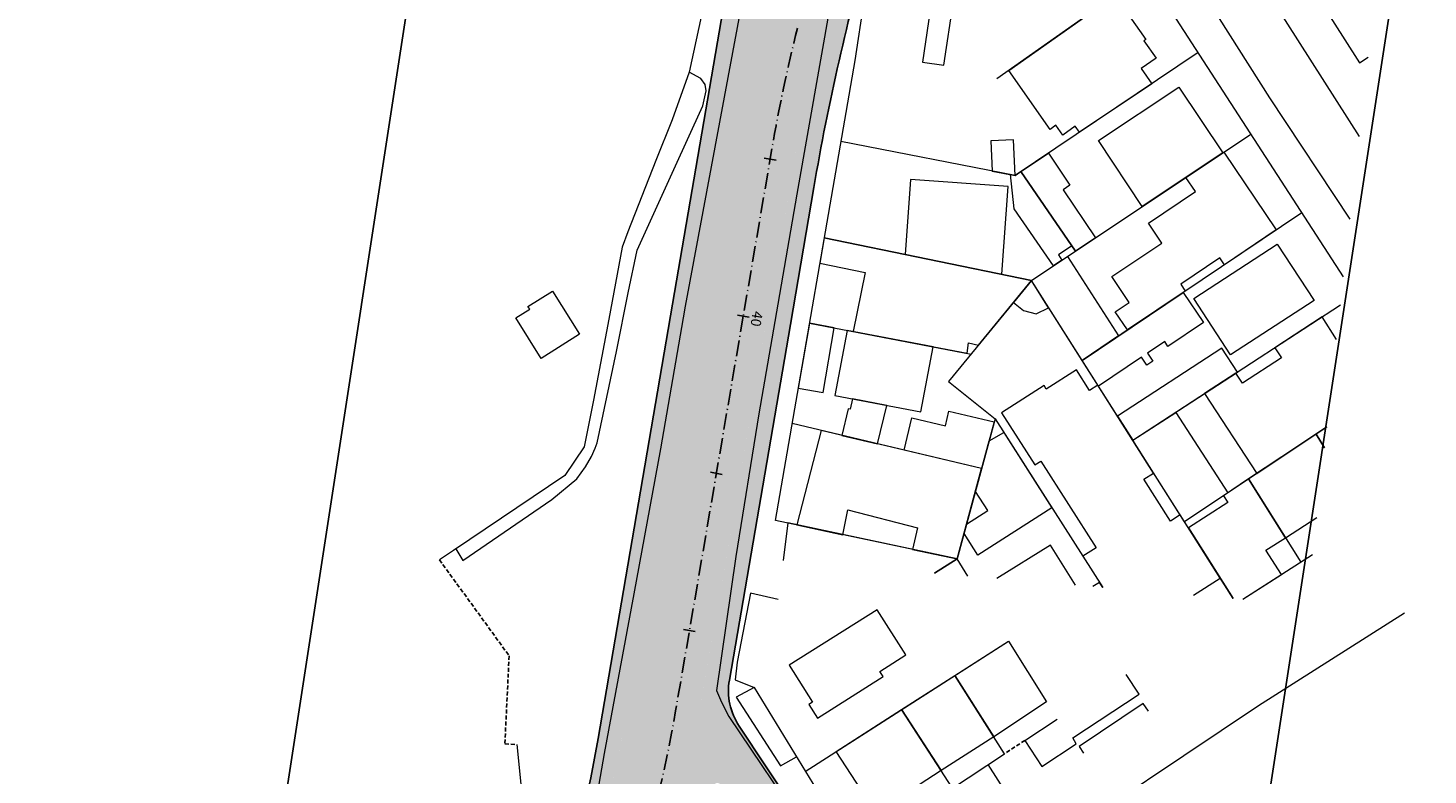
# Model space of a CAD drawing. Units: metres. Extents: x 674675 to 680977, y 7176859 to 7185862.
# Drawn here: x 677395 to 677571, y 7182021 to 7182115 of the extents above; entities that cross this region are included whole.
import ezdxf

# ---------------------------------------------------------------- set-up
doc = ezdxf.new("R2010")
doc.units = ezdxf.units.M
doc.linetypes.add('DASHED', pattern=[0.75, 0.5, -0.25])
doc.linetypes.add('LIN3', pattern=[3, 2, -0.5, 0, -0.5])
for name, color, linetype in [('0-ALN-PORTAO', 8, 'DASHED'), ('PG-EIXO', 1, 'LIN3'), ('PG-EIXO FHS', 1, 'LIN3'), ('PG-EST', 2, 'Continuous'), ('PG-EST FHS', 2, 'Continuous'), ('PG-MFIO', 5, 'Continuous')]:
    doc.layers.add(name, color=color, linetype=linetype)
for name, color, linetype, lineweight in [('EDIFICACAO', 5, 'Continuous', 0), ('L-CALCADA', 44, 'Continuous', 0), ('L-EDIFICACAO', 2, 'Continuous', 0), ('L-MURO_ALVENARIA', 252, 'Continuous', 0), ('MURO_ALVENARIA', 3, 'Continuous', 0), ('Pavimentos', 3, 'Continuous', 0), ('VIA_ PAVIMENTADA', 1, 'Continuous', 0)]:
    doc.layers.add(name, color=color, linetype=linetype, lineweight=lineweight)
doc.styles.get("Standard").update_dxf_attribs({"font": 'ARIAL.TTF'})

# ---------------------------------------------------------------- blocks, each defined once
blk = doc.blocks.new('AeccTickLine')
blk.add_line((0, -0.5), (0, 0.5))

msp = doc.modelspace()

# ---------------------------------------------------------------- hatches: boundary and pattern name
at = {"layer": 'Pavimentos'}
h = msp.add_hatch(color=143, dxfattribs=at)
h.paths.add_polyline_path([(677501.003, 7182138.577), (677499.113, 7182138.949), (677496.443, 7182121.557, -0.0051251), (677498.085, 7182127.547, 0.0096047)])
h.paths.add_polyline_path([(677503.95, 7182137.997), (677503.197, 7182138.145), (677502.806, 7182135.657), (677503.345, 7182135.559, 0.0020936)])
h.paths.add_polyline_path([(677503.345, 7182135.559), (677502.806, 7182135.657), (677501.968, 7182130.307, 0.0045241)])
edge = h.paths.add_edge_path()
edge.add_line((677488.866, 7182078.3), (677490.835, 7182077.962))
edge.add_line((677490.835, 7182077.962), (677493.778, 7182095.129))
edge.add_arc((677789.464, 7182044.438), 300, 164.08038, 170.27204, ccw=False)
edge.add_arc((677212.476, 7182209.011), 300, 344.08038, 344.79074)
edge.add_line((677501.968, 7182130.307), (677502.806, 7182135.657))
edge.add_line((677502.806, 7182135.657), (677503.197, 7182138.145))
edge.add_line((677503.197, 7182138.145), (677501.003, 7182138.577))
edge.add_arc((677212.476, 7182209.011), 297, 344.08038, 346.28155, ccw=False)
edge.add_arc((677789.464, 7182044.438), 303, 164.08038, 165.25533)
edge.add_line((677496.442, 7182121.555), (677495.906, 7182118.519))
edge.add_line((677495.906, 7182118.519), (677491.63, 7182094.322))
edge.add_line((677491.63, 7182094.322), (677488.866, 7182078.3))
h.paths.add_polyline_path([(677476.051, 7182080.497), (677477.621, 7182080.228), (677488.952, 7182140.949), (677486.549, 7182141.422), (677486.311, 7182140.215), (677485.906, 7182137.982)])
h = msp.add_hatch(color=143, dxfattribs=at)
h.paths.add_polyline_path([(677479.007, 7182079.99), (677481.964, 7182079.483), (677492.386, 7182140.273), (677489.441, 7182140.853)])
h.paths.add_polyline_path([(677477.621, 7182080.228), (677479.007, 7182079.99), (677489.441, 7182140.853), (677488.952, 7182140.949)])
edge = h.paths.add_edge_path()
edge.add_line((677481.964, 7182079.483), (677484.921, 7182078.976))
edge.add_line((677484.921, 7182078.976), (677488.525, 7182099.997))
edge.add_arc((677685.649, 7182066.203), 200, 165.83282, 170.27204, ccw=False)
edge.add_arc((677200.856, 7182188.579), 300, 345.83282, 350.27204)
edge.add_line((677496.543, 7182137.888), (677496.802, 7182139.404))
edge.add_line((677496.802, 7182139.404), (677492.386, 7182140.273))
edge.add_line((677492.386, 7182140.273), (677481.964, 7182079.483))
edge = h.paths.add_edge_path()
edge.add_line((677487.878, 7182078.469), (677488.866, 7182078.3))
edge.add_line((677488.866, 7182078.3), (677491.63, 7182094.322))
edge.add_line((677491.63, 7182094.322), (677495.906, 7182118.519))
edge.add_line((677495.906, 7182118.519), (677496.442, 7182121.555))
edge.add_arc((677789.464, 7182044.438), 303, 165.25533, 170.27204)
edge.add_line((677490.821, 7182095.636), (677487.878, 7182078.469))
edge = h.paths.add_edge_path()
edge.add_line((677484.921, 7182078.976), (677487.878, 7182078.469))
edge.add_line((677487.878, 7182078.469), (677490.821, 7182095.636))
edge.add_arc((677789.464, 7182044.438), 303, 165.25533, 170.27204, ccw=False)
edge.add_line((677496.442, 7182121.555), (677496.444, 7182121.564))
edge.add_line((677496.444, 7182121.564), (677499.113, 7182138.949))
edge.add_line((677499.113, 7182138.949), (677496.802, 7182139.404))
edge.add_line((677496.802, 7182139.404), (677496.543, 7182137.888))
edge.add_arc((677200.856, 7182188.579), 300, 345.83282, 350.27204, ccw=False)
edge.add_arc((677685.649, 7182066.203), 200, 165.83282, 170.27204)
edge.add_line((677488.525, 7182099.997), (677484.921, 7182078.976))
h = msp.add_hatch(color=143, dxfattribs=at)
edge = h.paths.add_edge_path()
edge.add_line((677418.036, 7181937.207), (677395.107, 7181916.365))
edge.add_line((677395.107, 7181916.365), (677407.221, 7181927.213))
edge.add_line((677407.221, 7181927.213), (677408.712, 7181928.591))
edge.add_line((677408.712, 7181928.591), (677410.135, 7181929.89))
edge.add_line((677410.135, 7181929.89), (677411.493, 7181931.116))
edge.add_line((677411.493, 7181931.116), (677412.791, 7181932.278))
edge.add_line((677412.791, 7181932.278), (677415.213, 7181934.433))
edge.add_line((677415.213, 7181934.433), (677416.344, 7181935.44))
edge.add_line((677416.344, 7181935.44), (677417.425, 7181936.409))
edge.add_line((677417.425, 7181936.409), (677418.461, 7181937.348))
edge.add_line((677418.461, 7181937.348), (677419.463, 7181938.267))
edge.add_line((677419.463, 7181938.267), (677420.443, 7181939.176))
edge.add_line((677420.443, 7181939.176), (677421.411, 7181940.086))
edge.add_line((677421.411, 7181940.086), (677422.381, 7181941.009))
edge.add_line((677422.381, 7181941.009), (677423.364, 7181941.953))
edge.add_line((677423.364, 7181941.953), (677424.372, 7181942.931))
edge.add_line((677424.372, 7181942.931), (677425.417, 7181943.952))
edge.add_line((677425.417, 7181943.952), (677426.507, 7181945.025))
edge.add_line((677426.507, 7181945.025), (677428.765, 7181947.289))
edge.add_line((677428.765, 7181947.289), (677431.02, 7181949.642))
edge.add_line((677431.02, 7181949.642), (677433.137, 7181951.996))
edge.add_line((677433.137, 7181951.996), (677434.102, 7181953.146))
edge.add_line((677434.102, 7181953.146), (677437.722, 7181957.587))
edge.add_line((677437.722, 7181957.587), (677445.736, 7181969.033))
edge.add_line((677445.736, 7181969.033), (677451.362, 7181977.264))
edge.add_line((677451.362, 7181977.264), (677454.482, 7181982.686))
edge.add_line((677454.482, 7181982.686), (677458.106, 7181990.483))
edge.add_line((677458.106, 7181990.483), (677461.559, 7181998.61))
edge.add_line((677461.559, 7181998.61), (677463.746, 7182005.513))
edge.add_line((677463.746, 7182005.513), (677465.644, 7182013.778))
edge.add_line((677465.644, 7182013.778), (677467.472, 7182024.105))
edge.add_line((677467.472, 7182024.105), (677471.194, 7182044.148))
edge.add_line((677471.194, 7182044.148), (677474.545, 7182062.336))
edge.add_line((677474.545, 7182062.336), (677477.355, 7182078.798))
edge.add_line((677477.355, 7182078.798), (677477.621, 7182080.228))
edge.add_line((677477.621, 7182080.228), (677476.051, 7182080.497))
edge.add_line((677476.051, 7182080.497), (677466.708, 7182026))
edge.add_arc((677313.444, 7182052.275), 155.5, 320.60089, 350.27204, ccw=False)
edge.add_arc((677313.444, 7182052.275), 155.5, 312.26969, 320.60089, ccw=False)
h = msp.add_hatch(color=240, dxfattribs=at)
h.dxf.hatch_style = 2
h.paths.add_polyline_path([(677481.964, 7182079.483), (677479.007, 7182079.99), (677470.517, 7182030.466, -0.0599398), (677459.673, 7181994.061), (677462.389, 7181992.785, 0.0600796), (677473.474, 7182029.959)])
h.paths.add_polyline_path([(677484.921, 7182078.976), (677484.182, 7182079.103), (677481.964, 7182079.483), (677473.474, 7182029.959, -0.0600796), (677462.389, 7181992.785), (677465.105, 7181991.508, 0.0602144), (677476.431, 7182029.452)])
h.paths.add_polyline_path([(677482.097, 7182020.176), (677483.086, 7182018.689, -0.5851272), (677482.69, 7182017.913, 0.5851272), (677483.086, 7182018.689), (677482.097, 7182020.176, 0.6952447), (677481.184, 7182019.961, -0.6952447)], flags=16)
h.paths.add_polyline_path([(677481.387, 7182017.789, -0.0272928), (677482.69, 7182017.913, 0.0272923), (677481.387, 7182017.789, -0.0373791), (677481.312, 7182017.783, 0.0373658)], flags=16)
h.paths.add_polyline_path([(677487.76, 7182079.729), (677487.338, 7182077.264), (677485.434, 7182077.59), (677485.856, 7182080.055)], flags=9)
edge = h.paths.add_edge_path()
edge.add_arc((677483.173, 7182005.922), 12, 92.3076, 94.31602)
edge.add_arc((677483.173, 7182005.922), 12, 92.30765, 94.31602, ccw=False)
edge.add_arc((677482.67, 7182018.412), 0.5, 272.3091, 380.55605)
edge.add_arc((677482.67, 7182018.412), 0.5, -87.6895, 20.55605, ccw=False)
edge = h.paths.add_edge_path()
edge.add_line((677487.498, 7182076.255), (677484.532, 7182076.708))
edge.add_line((677484.532, 7182076.708), (677476.431, 7182029.452))
edge.add_arc((677313.803, 7182057.332), 165, 336.48857, 350.27204, ccw=False)
edge.add_line((677465.105, 7181991.508), (677467.821, 7181990.232))
edge.add_arc((677313.803, 7182057.332), 168, 336.4589, 350.27204)
edge.add_line((677479.388, 7182028.945), (677487.498, 7182076.255))
h = msp.add_hatch(color=240, dxfattribs=at)
h.dxf.hatch_style = 2
h.paths.add_polyline_path([(677479.007, 7182079.99), (677477.621, 7182080.228), (677477.355, 7182078.798), (677474.545, 7182062.336), (677471.194, 7182044.148), (677467.472, 7182024.105), (677465.644, 7182013.778), (677463.746, 7182005.513), (677461.546, 7181998.569, 0.0522405), (677470.517, 7182030.466)])
h = msp.add_hatch(color=240, dxfattribs=at)
h.dxf.hatch_style = 2
h.paths.add_polyline_path([(677487.878, 7182078.469), (677484.921, 7182078.976), (677484.532, 7182076.708), (677487.498, 7182076.255)])
h = msp.add_hatch(color=240, dxfattribs=at)
h.dxf.hatch_style = 2
h.paths.add_polyline_path([(677483.972, 7182048.824), (677486.871, 7182066.734), (677488.866, 7182078.3), (677487.878, 7182078.469), (677479.929, 7182032.1), (677481.573, 7182032.022)])
for points in [[(677490.835, 7182077.962), (677488.866, 7182078.3), (677486.871, 7182066.734), (677483.972, 7182048.824), (677481.573, 7182032.022), (677483.066, 7182031.95, -0.0430231), (677483.181, 7182033.319)], [(677483.092, 7182028.75), (677482.177, 7182030.529), (677481.573, 7182032.022), (677478.176, 7182015.972), (677478.7, 7182017.311), (677479.464, 7182018.238), (677480.164, 7182018.479), (677480.832, 7182018.426, 0.0023649), (677481.193, 7182020.007, -0.6605772), (677482.097, 7182020.176), (677483.086, 7182018.689, -0.58514), (677482.69, 7182017.913, 0.0123439), (677482.099, 7182017.874), (677482.744, 7182017.303), (677483.349, 7182016.481), (677488.186, 7182009.258), (677493.794, 7182012.99), (677492.687, 7182014.544)], [(677483.066, 7182031.95), (677481.573, 7182032.022), (677482.177, 7182030.529), (677483.092, 7182028.75), (677492.687, 7182014.544), (677493.794, 7182012.99), (677493.996, 7182013.124), (677484.406, 7182027.536, -0.147283)]]:
    msp.add_hatch(color=143, dxfattribs=at).paths.add_polyline_path(points)
h = msp.add_hatch(color=240, dxfattribs=at)
h.dxf.hatch_style = 2
edge = h.paths.add_edge_path()
edge.add_line((677478.176, 7182015.972), (677481.573, 7182032.022))
edge.add_line((677481.573, 7182032.022), (677479.929, 7182032.1))
edge.add_line((677479.929, 7182032.1), (677479.388, 7182028.945))
edge.add_arc((677313.803, 7182057.332), 168, 342.03363, 350.27204, ccw=False)
edge.add_line((677473.611, 7182005.511), (677475.418, 7182004.566))
edge.add_line((677475.418, 7182004.566), (677476.713, 7182009.132))
edge.add_line((677476.713, 7182009.132), (677478.03, 7182015.253))
edge.add_line((677478.03, 7182015.253), (677478.176, 7182015.972))

# ---------------------------------------------------------------- linework, layer by layer
at = {"color": 3}
msp.add_lwpolyline([(677422.656, 7181987.417), (677470.348, 7182297.268), (677590.928, 7182278.709), (677543.236, 7181968.858)], close=True, dxfattribs=at)
at = {"layer": '0-ALN-PORTAO', "color": 8, "linetype": 'DASHED', "elevation": 914.56, "flags": 128}
msp.add_lwpolyline([(677520.267, 7182025.745), (677517.73, 7182024.073)], dxfattribs=at)
at = {"layer": '0-ALN-PORTAO', "color": 8}
msp.add_polyline3d([(677446.768, 7182048.412, 918.449), (677455.524, 7182036.368, 918.336), (677454.987, 7182025.323, 918.465), (677456.507, 7182025.225, 918.481)], dxfattribs=at)
at = {"layer": 'EDIFICACAO', "color": 2}
for points in [[(677511.328, 7182118.519), (677511.588, 7182120.257), (677508.922, 7182120.819), (677508.577, 7182118.519), (677507.433, 7182110.878), (677510.124, 7182110.475)], [(677530.637, 7182118.519), (677531.615, 7182119.206), (677532.098, 7182118.519), (677535.473, 7182113.712), (677535.238, 7182113.547), (677536.754, 7182111.388), (677534.868, 7182110.064), (677536.207, 7182108.157), (677527.142, 7182102.07), (677526.615, 7182102.821), (677525.039, 7182101.715), (677524.177, 7182102.943), (677523.447, 7182102.43), (677518.255, 7182109.826)], [(677545.123, 7182099.482), (677535.028, 7182092.759), (677529.519, 7182101.03), (677539.617, 7182107.749)], [(677519.062, 7182096.643), (677518.863, 7182101.12), (677515.995, 7182100.993), (677516.163, 7182097.207)], [(677519.789, 7182097.132), (677523.234, 7182099.445), (677525.931, 7182095.43), (677525.085, 7182094.862), (677529.134, 7182088.834), (677526.633, 7182087.168)], [(677545.276, 7182099.584), (677551.852, 7182089.809), (677545.348, 7182085.445), (677544.778, 7182086.295), (677539.848, 7182082.988), (677540.419, 7182082.137), (677533.161, 7182077.268), (677531.638, 7182079.537), (677533.396, 7182080.717), (677531.213, 7182083.971), (677537.466, 7182088.166), (677535.794, 7182090.658), (677541.704, 7182094.623), (677540.507, 7182096.407)], [(677523.868, 7182085.326), (677518.951, 7182092.46), (677518.485, 7182096.755), (677519.062, 7182096.643), (677519.789, 7182097.132), (677526.175, 7182087.835), (677524.492, 7182086.675), (677524.933, 7182086.036)], [(677517.378, 7182084.244), (677518.177, 7182095.266), (677505.913, 7182096.155), (677505.231, 7182086.742)], [(677521.095, 7182083.48), (677495.098, 7182088.826), (677494.548, 7182085.654), (677500.231, 7182084.485), (677498.704, 7182077.061), (677513.04, 7182074.329), (677513.202, 7182075.659), (677514.44, 7182075.363)], [(677541.503, 7182081.217), (677551.98, 7182088.041), (677556.591, 7182080.962), (677546.115, 7182074.137)], [(677525.616, 7182086.491), (677532.02, 7182076.502), (677527.465, 7182073.445), (677521.095, 7182083.48)], [(677518.837, 7182080.725), (677520.094, 7182079.681), (677521.692, 7182079.267), (677523.269, 7182080.055), (677521.095, 7182083.48)], [(677527.465, 7182073.445), (677540.179, 7182081.976), (677542.715, 7182078.196), (677538.254, 7182075.202), (677537.846, 7182075.811), (677535.689, 7182074.364), (677536.364, 7182073.359), (677535.589, 7182072.838), (677534.916, 7182073.842), (677529.514, 7182070.218)], [(677493.24, 7182078.103), (677491.83, 7182069.965), (677494.951, 7182069.425), (677496.352, 7182077.51)], [(677508.759, 7182075.145), (677497.981, 7182077.199), (677496.427, 7182069.042), (677507.204, 7182066.988)], [(677533.837, 7182063.407), (677546.965, 7182071.961), (677545.01, 7182074.96), (677531.919, 7182066.429)], [(677497.312, 7182064.019), (677501.787, 7182062.958), (677502.932, 7182067.79), (677498.644, 7182068.619), (677498.334, 7182067.312), (677498.105, 7182067.366)], [(677514.852, 7182059.862), (677505.111, 7182062.17), (677506.077, 7182066.245), (677510.312, 7182065.241), (677510.746, 7182067.072), (677516.441, 7182065.722)], [(677539.219, 7182066.914), (677545.768, 7182056.825), (677540.317, 7182053.199), (677533.837, 7182063.407)], [(677514.852, 7182059.862), (677494.718, 7182064.634), (677491.644, 7182052.794), (677497.445, 7182051.564), (677498.071, 7182054.674), (677506.81, 7182052.434), (677506.182, 7182049.711), (677511.779, 7182048.524)], [(677517.65, 7182064.377), (677523.682, 7182054.927), (677514.383, 7182048.993), (677512.644, 7182051.717), (677512.962, 7182052.888), (677515.613, 7182054.581), (677514.074, 7182056.991), (677515.797, 7182063.348)]]:
    msp.add_lwpolyline(points, close=True, dxfattribs=at)
for points in [[(677559.431, 7182076.075), (677557.611, 7182078.899), (677551.657, 7182075.019), (677552.486, 7182073.747), (677547.619, 7182070.575), (677546.79, 7182071.848), (677542.835, 7182069.27), (677549.424, 7182059.257), (677558.204, 7182065.097), (677556.851, 7182064.197), (677557.909, 7182062.454), (677556.851, 7182064.197), (677548.37, 7182058.556), (677552.991, 7182051.191), (677556.933, 7182053.723)], [(677541.468, 7182043.978), (677544.815, 7182046.113), (677539.778, 7182054.048), (677538.576, 7182053.281), (677535.226, 7182058.53), (677536.441, 7182059.305), (677529.434, 7182070.343), (677528.39, 7182069.677), (677526.746, 7182072.253), (677522.974, 7182069.845), (677522.694, 7182070.284), (677517.352, 7182066.874), (677521.54, 7182060.313), (677522.299, 7182060.797), (677529.238, 7182049.924), (677527.559, 7182048.853), (677530.057, 7182044.939), (677529.655, 7182045.569), (677528.814, 7182045.044)], [(677547.67, 7182043.455), (677552.503, 7182046.567), (677550.541, 7182049.613), (677552.991, 7182051.191), (677548.37, 7182058.556), (677545.216, 7182056.458), (677545.766, 7182055.603), (677540.815, 7182052.414), (677546.436, 7182043.559)], [(677508.929, 7182046.72), (677511.779, 7182048.524), (677490.523, 7182053.032), (677489.92, 7182048.323)], [(677526.644, 7182045.227), (677523.507, 7182050.254), (677516.782, 7182046.058)]]:
    msp.add_lwpolyline(points, dxfattribs=at)
at = {"layer": 'L-CALCADA'}
for points in [[(677448.826, 7182049.775, 917.282), (677449.722, 7182048.31, 917.282), (677460.886, 7182055.97, 917.023), (677464.017, 7182058.562, 917.039), (677465.117, 7182060.063, 916.878), (677465.865, 7182061.364, 916.845), (677466.337, 7182062.431, 916.813), (677466.59, 7182063.106, 916.845), (677469.014, 7182074.55, 916.797), (677470.486, 7182081.935, 916.894), (677471.61, 7182087.26, 916.668), (677476.212, 7182097.39, 916.7), (677479.833, 7182105.38, 916.749), (677480.274, 7182107.284, 916.829), (677480.147, 7182108.049, 916.765), (677479.606, 7182108.833, 916.813), (677478.112, 7182109.611, 917.072)], [(677489.294, 7182043.435, 916.51), (677485.814, 7182044.229, 916.623), (677484.147, 7182035.566, 916.591), (677483.917, 7182033.335, 916.494), (677486.28, 7182032.383, 916.461), (677484.021, 7182031.192, 916.171), (677489.59, 7182022.539, 915.444), (677491.59, 7182023.697, 915.525)], [(677520.267, 7182025.745, 912.537), (677522.422, 7182022.481, 912.279), (677526.709, 7182025.335, 912.214), (677526.301, 7182026.075, 912.262), (677534.645, 7182031.534, 912.456), (677532.985, 7182033.998, 912.553)], [(677535.824, 7182029.432, 911.61), (677535.136, 7182030.362, 911.771), (677527.099, 7182024.972, 912.062), (677527.627, 7182024.155, 911.835)], [(677506.378, 7182016.59, 912.941), (677508.739, 7182013.434, 912.731), (677517.88, 7182019.249, 912.375), (677515.68, 7182022.722, 912.472)]]:
    msp.add_polyline3d(points, dxfattribs=at)
at = {"layer": 'L-EDIFICACAO'}
for points in [[(677521.095, 7182083.48), (677495.098, 7182088.826), (677494.548, 7182085.654), (677500.231, 7182084.485), (677498.704, 7182077.061), (677513.04, 7182074.329), (677513.202, 7182075.659), (677514.44, 7182075.363)], [(677541.503, 7182081.217), (677551.98, 7182088.041), (677556.591, 7182080.962), (677546.115, 7182074.137)], [(677525.616, 7182086.491), (677532.02, 7182076.502), (677527.465, 7182073.445), (677521.095, 7182083.48)], [(677518.837, 7182080.725), (677520.094, 7182079.681), (677521.692, 7182079.267), (677523.269, 7182080.055), (677521.095, 7182083.48)], [(677527.465, 7182073.445), (677540.179, 7182081.976), (677542.715, 7182078.196), (677538.254, 7182075.202), (677537.846, 7182075.811), (677535.689, 7182074.364), (677536.364, 7182073.359), (677535.589, 7182072.838), (677534.916, 7182073.842), (677529.514, 7182070.218)], [(677493.24, 7182078.103), (677491.83, 7182069.965), (677494.951, 7182069.425), (677496.352, 7182077.51)], [(677508.759, 7182075.145), (677497.981, 7182077.199), (677496.427, 7182069.042), (677507.204, 7182066.988)], [(677533.837, 7182063.407), (677546.965, 7182071.961), (677545.01, 7182074.96), (677531.919, 7182066.429)], [(677497.312, 7182064.019), (677501.787, 7182062.958), (677502.932, 7182067.79), (677498.644, 7182068.619), (677498.334, 7182067.312), (677498.105, 7182067.366)], [(677514.852, 7182059.862), (677505.111, 7182062.17), (677506.077, 7182066.245), (677510.312, 7182065.241), (677510.746, 7182067.072), (677516.441, 7182065.722)], [(677539.219, 7182066.914), (677545.768, 7182056.825), (677540.317, 7182053.199), (677533.837, 7182063.407)], [(677514.852, 7182059.862), (677494.718, 7182064.634), (677491.644, 7182052.794), (677497.445, 7182051.564), (677498.071, 7182054.674), (677506.81, 7182052.434), (677506.182, 7182049.711), (677511.779, 7182048.524)], [(677517.65, 7182064.377), (677523.682, 7182054.927), (677514.383, 7182048.993), (677512.644, 7182051.717), (677512.962, 7182052.888), (677515.613, 7182054.581), (677514.074, 7182056.991), (677515.797, 7182063.348)]]:
    msp.add_lwpolyline(points, close=True, dxfattribs=at)
for points in [[(677559.431, 7182076.075), (677557.611, 7182078.899), (677551.657, 7182075.019), (677552.486, 7182073.747), (677547.619, 7182070.575), (677546.79, 7182071.848), (677542.835, 7182069.27), (677549.424, 7182059.257), (677558.204, 7182065.097), (677556.851, 7182064.197), (677557.909, 7182062.454), (677556.851, 7182064.197), (677548.37, 7182058.556), (677552.991, 7182051.191), (677556.933, 7182053.723)], [(677541.468, 7182043.978), (677544.815, 7182046.113), (677539.778, 7182054.048), (677538.576, 7182053.281), (677535.226, 7182058.53), (677536.441, 7182059.305), (677529.434, 7182070.343), (677528.39, 7182069.677), (677526.746, 7182072.253), (677522.974, 7182069.845), (677522.694, 7182070.284), (677517.352, 7182066.874), (677521.54, 7182060.313), (677522.299, 7182060.797), (677529.238, 7182049.924), (677527.559, 7182048.853), (677530.057, 7182044.939), (677529.655, 7182045.569), (677528.814, 7182045.044)], [(677547.67, 7182043.455), (677552.503, 7182046.567), (677550.541, 7182049.613), (677552.991, 7182051.191), (677548.37, 7182058.556), (677545.216, 7182056.458), (677545.766, 7182055.603), (677540.815, 7182052.414), (677546.436, 7182043.559)], [(677508.929, 7182046.72), (677511.779, 7182048.524), (677490.523, 7182053.032), (677489.92, 7182048.323)], [(677526.644, 7182045.227), (677523.507, 7182050.254), (677516.782, 7182046.058)]]:
    msp.add_lwpolyline(points, dxfattribs=at)
for points in [[(677460.984, 7182082.142, 919.93), (677464.374, 7182076.711, 920.075), (677459.541, 7182073.694, 919.995), (677456.368, 7182078.778, 920.221), (677458.102, 7182079.861, 920.285), (677457.886, 7182080.208, 920.269)], [(677501.715, 7182042.154, 916.8), (677490.687, 7182035.173, 917.608), (677493.617, 7182030.544, 917.882), (677493.167, 7182030.26, 917.721), (677494.252, 7182028.546, 917.64), (677502.482, 7182033.756, 917.704), (677502.068, 7182034.411, 917.624), (677505.315, 7182036.466, 916.752)], [(677522.982, 7182030.567, 919.158), (677516.375, 7182026.21, 919.206), (677511.495, 7182033.909, 918.819), (677518.211, 7182038.215, 918.544)], [(677516.375, 7182026.21, 919.206), (677509.769, 7182021.959, 919.175), (677504.783, 7182029.605, 919.41), (677511.495, 7182033.909, 919.41)], [(677504.783, 7182029.605, 919.41), (677509.769, 7182021.959, 919.175), (677501.611, 7182016.639, 919.158), (677496.584, 7182024.348, 919.158)]]:
    msp.add_polyline3d(points, close=True, dxfattribs=at)
at = {"layer": 'L-MURO_ALVENARIA', "flags": 128}
for points in [[(677555.077, 7182091.974), (677527.465, 7182073.445)], [(677533.837, 7182063.407), (677559.914, 7182080.4)], [(677493.24, 7182078.103), (677513.518, 7182074.238)], [(677514.852, 7182059.862), (677491.057, 7182065.501)], [(677558.204, 7182065.097), (677540.317, 7182053.199)], [(677557.909, 7182062.454), (677556.851, 7182064.197)], [(677548.37, 7182058.556), (677554.917, 7182048.122)], [(677513.125, 7182046.367), (677511.779, 7182048.524), (677508.929, 7182046.72)]]:
    msp.add_lwpolyline(points, dxfattribs=at)
at = {"layer": 'L-MURO_ALVENARIA'}
for points in [[(677546.436, 7182043.559), (677521.095, 7182083.48), (677510.69, 7182070.789), (677516.546, 7182066.108), (677530.057, 7182044.939)], [(677547.67, 7182043.455), (677556.415, 7182049.087)]]:
    msp.add_lwpolyline(points, dxfattribs=at)
for points, elevation in [([(677492.71, 7182021.865), (677518.211, 7182038.215)], 916.197), ([(677517.73, 7182024.073), (677511.495, 7182033.909)], 919.846), ([(677511.198, 7182019.768), (677504.783, 7182029.605)], 919.41), ([(677520.267, 7182025.745), (677524.322, 7182028.419)], 914.492), ([(677506.378, 7182016.59), (677517.73, 7182024.073)], 914.56)]:
    msp.add_lwpolyline(points, dxfattribs=dict(at, elevation=elevation))
for points in [[(677479.893, 7182117.709, 920.08), (677478.112, 7182109.611, 920.242), (677475.982, 7182103.625, 920.193), (677473.954, 7182098.522, 920.112), (677470.43, 7182089.577, 920.274), (677469.7, 7182087.637, 920.209), (677468.051, 7182078.606, 920.5), (677466.116, 7182068.462, 920.452), (677464.937, 7182062.572, 920.452), (677462.513, 7182059.012, 920.565), (677448.53, 7182049.575, 920.823), (677446.768, 7182048.412, 918.449)], [(677486.28, 7182032.383, 917.884), (677498.258, 7182012.79, 915.219), (677500.86, 7182012.953, 914.734), (677504.131, 7182015.109, 914.701)], [(677456.507, 7182025.225, 918.481), (677457.145, 7182018.579, 920.225), (677457.09, 7182015.807, 920.177), (677454.473, 7182006.822, 920.242), (677450.422, 7181992.528, 920.322), (677446.259, 7181978.101, 920.678), (677441.359, 7181968.84, 921.259), (677437.34, 7181961.832, 921.437), (677424.267, 7181949.071, 923.213), (677407.577, 7181933.059, 924.101), (677401.58, 7181927.447, 924.651)]]:
    msp.add_polyline3d(points, dxfattribs=at)
at = {"layer": 'MURO_ALVENARIA'}
for points in [[(677560.307, 7182083.919), (677537.841, 7182118.519), (677535.586, 7182121.993), (677530.637, 7182118.519), (677516.754, 7182108.772)], [(677516.546, 7182066.108), (677511.779, 7182048.524), (677488.954, 7182053.365), (677498.956, 7182111.096), (677500.12, 7182118.519)], [(677557.362, 7182118.519), (677562.319, 7182110.801), (677563.388, 7182111.485)], [(677546.436, 7182043.559), (677521.095, 7182083.48), (677510.69, 7182070.789), (677516.546, 7182066.108), (677530.057, 7182044.939)], [(677547.67, 7182043.455), (677556.415, 7182049.087)]]:
    msp.add_lwpolyline(points, dxfattribs=at)
at = {"layer": 'MURO_ALVENARIA', "flags": 128}
for points in [[(677542.03, 7182112.068), (677519.062, 7182096.643), (677497.19, 7182100.899)], [(677495.098, 7182088.826), (677521.095, 7182083.48), (677548.669, 7182101.843)], [(677519.789, 7182097.132), (677526.633, 7182087.168)], [(677555.077, 7182091.974), (677527.465, 7182073.445)], [(677533.837, 7182063.407), (677559.914, 7182080.4)], [(677493.24, 7182078.103), (677513.518, 7182074.238)], [(677514.852, 7182059.862), (677491.057, 7182065.501)], [(677558.204, 7182065.097), (677540.317, 7182053.199)], [(677557.909, 7182062.454), (677556.851, 7182064.197)], [(677548.37, 7182058.556), (677554.917, 7182048.122)], [(677513.125, 7182046.367), (677511.779, 7182048.524), (677508.929, 7182046.72)]]:
    msp.add_lwpolyline(points, dxfattribs=at)
at = {"layer": 'PG-EIXO'}
msp.add_line((677488.525, 7182099.997), (677484.921, 7182078.976), dxfattribs=at)
msp.add_arc((677685.649, 7182066.203), 200, 165.83282, 170.27204, dxfattribs=at)
at = {"layer": 'PG-EIXO FHS', "flags": 128}
msp.add_lwpolyline([(677484.921, 7182078.976), (677476.431, 7182029.452, -0.1368339), (677438.53, 7181949.312)], format="xyb", dxfattribs=at)
at = {"layer": 'PG-MFIO'}
for p, q in [((677493.778, 7182095.129), (677490.835, 7182077.962)), ((677476.051, 7182080.497), (677466.708, 7182026)), ((677490.835, 7182077.962), (677483.181, 7182033.319)), ((677499.172, 7182005.345), (677484.406, 7182027.536))]:
    msp.add_line(p, q, dxfattribs=at)
at = {"layer": 'PG-MFIO', "flags": 128}
for points in [[(677490.835, 7182077.962), (677493.778, 7182095.129, -0.0270228), (677500.97, 7182126.724, 0.0270228), (677508.162, 7182158.32), (677510.83, 7182173.883, -0.2066866), (677521.65, 7182190.491), (677544.967, 7182205.96), (677547.74, 7182205.399), (677623.155, 7182255.43, -0.4183952), (677634.306, 7182253.091), (677637.074, 7182248.787, 0.0166436), (677648.559, 7182232.17), (677705.9, 7182154.841), (677708.808, 7182150.178, -0.4144074), (677706.402, 7182139.12), (677704.724, 7182138.042)], [(677476.051, 7182080.497), (677486.089, 7182139.054, 0.6581069), (677473.769, 7182147.064)]]:
    msp.add_lwpolyline(points, format="xyb", dxfattribs=at)
at = {"layer": 'PG-MFIO'}
for centre, radius, start, end in [((677491.066, 7182031.968), 8, 170.27204, 213.63996), ((677313.444, 7182052.275), 155.5, 320.60089, 350.27204)]:
    msp.add_arc(centre, radius, start, end, dxfattribs=at)
at = {"layer": 'VIA_ PAVIMENTADA'}
for points in [[(677490.402, 7182154.715), (677490.715, 7182154.247), (677491.023, 7182153.477), (677491.146, 7182152.708), (677477.621, 7182080.228)], [(677495.906, 7182118.519), (677491.63, 7182094.322), (677488.866, 7182078.3)], [(677561.118, 7182091.168), (677551.051, 7182106.383), (677543.345, 7182118.519)], [(677551.415, 7182118.519), (677557.911, 7182108.345), (677562.279, 7182101.556)], [(677488.866, 7182078.3), (677486.871, 7182066.734), (677483.972, 7182048.824)], [(677483.972, 7182048.824), (677481.573, 7182032.022)]]:
    msp.add_lwpolyline(points, dxfattribs=at)
for points in [[(677477.622, 7182080.231, 0), (677477.355, 7182078.798, 0), (677474.545, 7182062.336, 916.543), (677471.194, 7182044.148, 916.188), (677467.472, 7182024.105, 916.576), (677465.644, 7182013.778, 916.333), (677463.746, 7182005.513, 916.559), (677461.559, 7181998.61, 916.64), (677458.106, 7181990.483, 916.834), (677454.482, 7181982.686, 917.189), (677451.362, 7181977.264, 917.367), (677445.736, 7181969.033, 917.383), (677437.722, 7181957.587, 917.997), (677434.102, 7181953.146, 918.131)], [(677546.766, 7181930.654, 915.461), (677533.418, 7181950.901, 914.25), (677521.602, 7181969.606, 913.039), (677508.317, 7181989.938, 913.087), (677504.183, 7181996.554, 913.249), (677504.034, 7181996.936, 913.184), (677503.958, 7181998.425, 913.184), (677504.242, 7181999.424, 913.119), (677504.878, 7182000.333, 913.087), (677505.424, 7182000.798, 913.055), (677521.607, 7182011.401, 911.908), (677549.631, 7182030.118, 911.004), (677567.961, 7182041.775, 911.004)], [(677481.573, 7182032.022, 916.364), (677482.177, 7182030.529, 916.526), (677483.092, 7182028.75, 916.235), (677492.687, 7182014.544, 914.475), (677495.735, 7182010.267, 914.087), (677496.147, 7182009.838, 914.006), (677496.791, 7182009.346, 913.764), (677497.739, 7182008.842, 913.619), (677498.777, 7182008.418, 913.506), (677499.992, 7182008.053, 913.377), (677500.966, 7182007.905, 913.328), (677502.17, 7182008.043, 913.167), (677502.547, 7182008.212, 913.054), (677510.759, 7182013.242, 912.569), (677520.852, 7182019.812, 912.634)]]:
    msp.add_polyline3d(points, dxfattribs=at)

# ---------------------------------------------------------------- block references
at = {"layer": 'PG-EST', "xscale": 1.499999999756154, "yscale": 1.499999999756154, "zscale": 1.499999999756154, "rotation": 260.2720424328775}
for p in [(677488.301, 7182098.689), (677484.921, 7182078.976)]:
    msp.add_blockref('AeccTickLine', p, dxfattribs=at)
at = {"layer": 'PG-EST FHS', "xscale": 1.499999999756154, "yscale": 1.499999999756154, "zscale": 1.499999999756154, "rotation": 260.2720424328775}
for p in [(677484.921, 7182078.976), (677481.542, 7182059.264), (677478.162, 7182039.551)]:
    msp.add_blockref('AeccTickLine', p, dxfattribs=at)

# ---------------------------------------------------------------- texts
at = {"layer": 'PG-EST FHS', "insert": (677487.236, 7182078.55), "char_height": 1.27, "attachment_point": 2, "rotation": 260.27204}
msp.add_mtext('40', dxfattribs=at)

doc.saveas('drawing.dxf')
